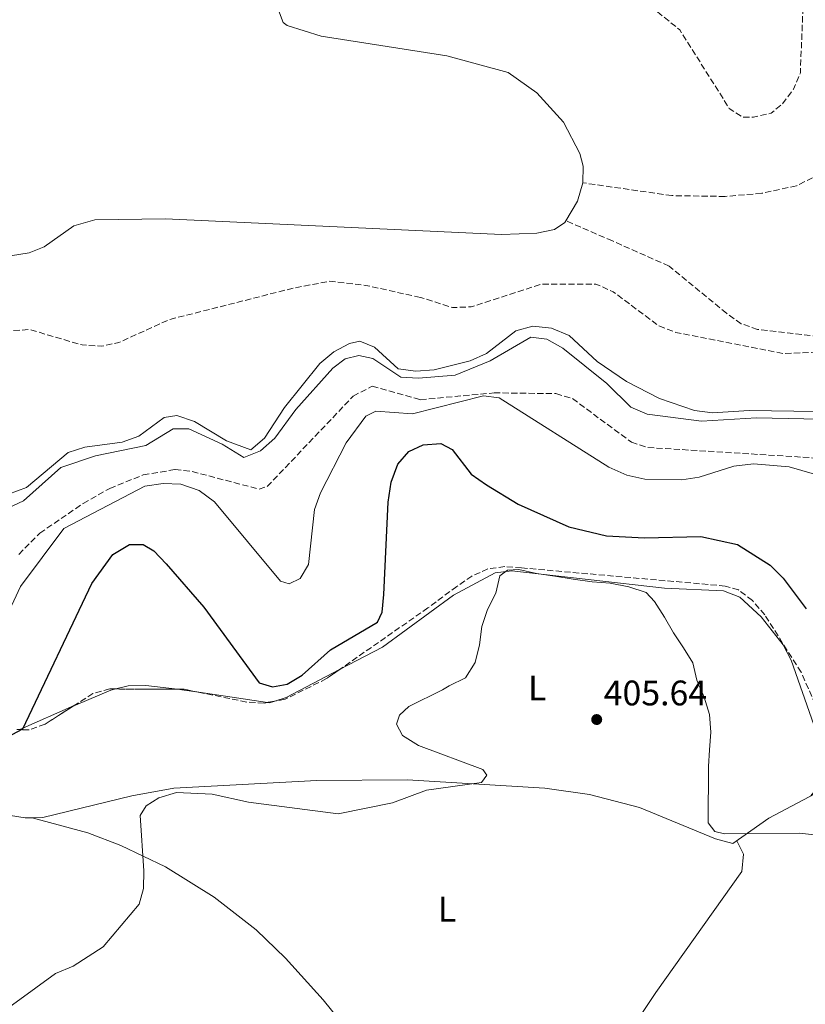
# Model space of a CAD drawing. Units: metres. Extents: x 615071 to 618544, y 4680798 to 4683169.
# Drawn here: x 617945 to 618166, y 4682595 to 4682873 of the extents above; entities that cross this region are included whole.
import ezdxf
from ezdxf.enums import TextEntityAlignment as Align

# ---------------------------------------------------------------- set-up
doc = ezdxf.new("R2010")
doc.units = ezdxf.units.M
doc.header["$MEASUREMENT"] = 0
doc.linetypes.add('DGN Style 3', pattern=[2.435890702152634, 1.739921930109024, -0.6959687720436097])
for name, color, linetype, lineweight in [('Cota de punto acotado terreno', 7, 'Continuous', 0), ('Curva de nivel de depresión intermedia', 30, 'DGN Style 3', 0), ('Curva de nivel directora', 30, 'Continuous', 30), ('Curva de nivel intermedia', 30, 'Continuous', 0), ('Embalse', 142, 'Continuous', 13), ('Etiqueta de uso rústico', 92, 'Continuous', 0), ('Línea de cambio de uso (parcela vista)', 92, 'Continuous', 0), ('Línea de máximo embalsamiento', 142, 'Continuous', 0), ('Máximo embalsamiento', 142, 'Continuous', 0), ('Punto acotado terreno (símbolo)', 7, 'Continuous', 0), ('Vaguada', 142, 'DGN Style 3', 13), ('Zona arbolada', 92, 'DGN Style 3', 0)]:
    doc.layers.add(name, color=color, linetype=linetype, lineweight=lineweight)
doc.styles.add('Style-Arial', font='arial.ttf')

# ---------------------------------------------------------------- blocks, each defined once
blk = doc.blocks.new('5PATER')
at = {"layer": 'Máximo embalsamiento', "linetype": 'Continuous', "lineweight": 0}
h = blk.add_hatch(color=51, dxfattribs=at)
edge = h.paths.add_edge_path()
edge.add_ellipse((0, 0), major_axis=(-0.1095731443231308, -0.1110710700762829), ratio=0.9994222409660317, start_angle=0, end_angle=360)

msp = doc.modelspace()

# ---------------------------------------------------------------- linework, layer by layer
at = {"layer": 'Curva de nivel de depresión intermedia', "color": 30, "linetype": 'DGN Style 3', "lineweight": 0, "elevation": 385, "flags": 128}
for points in [[(617588.4200000013, 4683077.369999998), (617603.510000001, 4683073.84), (617608.9100000013, 4683073.430000001), (617624.0200000011, 4683076.460000001), (617629.2000000001, 4683075.789999999), (617634.2000000001, 4683074.109999999), (617647.5300000008, 4683066.07), (617652.3299999996, 4683064.659999999), (617663.1300000001, 4683063.56), (617667.0800000018, 4683061.249999999), (617670.5300000008, 4683057.63), (617676.3100000009, 4683043.959999999), (617681.4100000015, 4683035.019999999), (617689.3300000008, 4683029.38), (617717.2200000014, 4683005.369999999), (617722.3199999998, 4683003.84), (617732.290000001, 4683004.75), (617737.49, 4683006.02), (617746.6699999999, 4683010.84), (617750.5599999991, 4683014.58), (617758.8700000017, 4683020.34), (617763.7500000012, 4683022.24), (617768.2500000006, 4683022.06), (617772.0999999996, 4683020.119999999), (617775.0900000003, 4683016.679999999), (617776.7500000009, 4683012.060000001), (617776.8600000006, 4682996.969999999), (617781.3700000012, 4682989.100000001), (617784.9600000009, 4682987.09), (617789.8200000002, 4682985.930000001), (617794.97, 4682985.769999999), (617810.4800000021, 4682987.15), (617820.5100000014, 4682985.970000001), (617825.5400000005, 4682984.479999999), (617834.6500000011, 4682979.039999999), (617854.0999999995, 4682972.499999999), (617880.7100000015, 4682956.42), (617888.3899999994, 4682949.599999999), (617892.5900000016, 4682946.890000001), (617907.2000000007, 4682941.269999999), (617937.9099999998, 4682933.42), (617963.6900000004, 4682930.970000001), (617973.5200000008, 4682928.820000002), (617993.2800000019, 4682921.890000001), (618019.2000000011, 4682915.07), (618034.2400000016, 4682910.170000001), (618044.3800000004, 4682909.869999998), (618054.5400000016, 4682911.569999999), (618059.5300000005, 4682911.259999999), (618074.41, 4682906.720000001), (618079.01, 4682903.960000001), (618087.1600000019, 4682897.24), (618101.2700000004, 4682890.850000001), (618114.8500000013, 4682883.46), (618130.8100000004, 4682870.5), (618144.74, 4682848.369999997), (618148.4200000013, 4682845.929999999), (618151.5900000009, 4682845.9), (618156.6, 4682847.029999998), (618159.7699999994, 4682849.67), (618162.9000000008, 4682853.789999999), (618164.8000000007, 4682858.42), (618165.6500000001, 4682879.400000001), (618167.1800000012, 4682889.32), (618173.4800000022, 4682903.599999999), (618176.4200000016, 4682913.640000001), (618178.7500000006, 4682918.250000001), (618182.1900000006, 4682921.179999999), (618186.6900000023, 4682923.349999999), (618191.9000000001, 4682924.369999998), (618202.6500000014, 4682923.949999998), (618212.4200000013, 4682926.609999998), (618216.9299999997, 4682929.470000002), (618223.7100000012, 4682936.87), (618226.4500000017, 4682937.48), (618227.7700000004, 4682935.939999999), (618225.5100000005, 4682918.49), (618235.360000001, 4682910.689999999), (618238.5199999993, 4682906.63), (618240.6500000017, 4682871.52), (618243.9199999995, 4682856.819999999), (618244.350000001, 4682851.279999998), (618241.6700000009, 4682831.179999999), (618240.5399999999, 4682815.890000001), (618238.7800000008, 4682811.21), (618235.6700000018, 4682807.289999999), (618231.74, 4682805.199999999), (618206.4300000012, 4682800.220000001), (618202.0900000003, 4682797.740000002), (618192.9500000007, 4682785.109999999), (618189.380000001, 4682781.41), (618185.6500000006, 4682780.179999999), (618159.9400000015, 4682779.15), (618129.6500000004, 4682785.140000002), (618124.8800000005, 4682786.960000001), (618112.0100000004, 4682796.599999999), (618107.1300000009, 4682798.789999999), (618091.7400000016, 4682798.720000001), (618071.9500000014, 4682792.329999999), (618066.7000000009, 4682792.15), (618057.6100000005, 4682795.019999999)], [(618057.6100000005, 4682795.019999999), (618042.2300000002, 4682798.390000002), (618031.9999999999, 4682799.550000002), (618021.860000001, 4682797.649999999), (617986.7300000007, 4682788.730000001), (617972.5199999993, 4682782.289999999), (617967.630000001, 4682781.220000001), (617962.1600000015, 4682781.58), (617947.4000000004, 4682785.939999999), (617942.6900000009, 4682785.619999999), (617938.0199999993, 4682783.829999999), (617934.1400000014, 4682780.389999999), (617929.7400000002, 4682778.02), (617924.8899999999, 4682776.649999999), (617919.5600000012, 4682776.31), (617914.4200000003, 4682776.869999999), (617894.790000001, 4682784.600000001), (617874.9699999993, 4682790.4), (617869.9800000006, 4682790.800000001), (617865.0700000019, 4682789.84), (617859.8799999997, 4682789.819999999), (617849.3800000009, 4682791.06), (617844.8900000005, 4682793.25), (617837.2599999995, 4682800.139999999), (617832.9600000014, 4682801.119999998), (617827.7500000012, 4682801.220000001), (617822.6799999995, 4682799.789999999), (617812.4800000003, 4682800.139999999), (617787.3700000005, 4682805.479999999), (617782.110000001, 4682805.74), (617777.16, 4682805.119999999), (617771.1100000016, 4682799.869999999), (617767.75, 4682799.359999999), (617757.5900000011, 4682800.939999999), (617747.420000001, 4682801.08), (617742.5400000016, 4682802.180000001), (617738.0500000011, 4682804.48), (617734.4099999999, 4682808.349999999), (617730.2500000002, 4682811.119999998), (617725.7100000007, 4682811.970000001), (617720.99, 4682814.25), (617717.4600000007, 4682817.869999998), (617710.3100000003, 4682831.38), (617707.2300000002, 4682835.41), (617693.4600000015, 4682843.359999998), (617673.8000000007, 4682850.33), (617663.7699999993, 4682852.710000001), (617648.1699999999, 4682852.57), (617638.4800000006, 4682849.269999999), (617635.5000000009, 4682850.209999999), (617631.3200000012, 4682852.95), (617619.0600000012, 4682862.57), (617614.7400000006, 4682865.069999999), (617605.5899999999, 4682865.59), (617574.4500000015, 4682861.83), (617559.5000000005, 4682857.470000001), (617554.5200000004, 4682856.92), (617544.1800000004, 4682859.199999999), (617534.0500000005, 4682858.02), (617529.8100000004, 4682855.42), (617523.0600000002, 4682847.560000001), (617518.99, 4682845.619999998), (617515.5299999999, 4682846.019999999), (617506.5600000002, 4682850.67), (617501.6400000005, 4682851.57), (617480.9699999995, 4682852.55), (617470.7300000001, 4682850.810000001), (617465.8200000017, 4682849.470000001), (617461.5700000003, 4682846.73), (617460.7400000012, 4682843.890000001), (617463.4500000002, 4682836.220000001), (617462.4800000001, 4682833.699999998), (617459.9100000019, 4682831.960000002), (617446.7000000019, 4682831.729999999), (617441.6600000015, 4682830.12), (617437.4000000014, 4682826.82), (617434.4300000007, 4682822.720000002), (617430.7300000016, 4682819.140000001), (617426.3000000014, 4682817.34), (617405.6600000019, 4682815.77), (617395.5300000019, 4682813.710000001), (617390.5300000019, 4682813.650000001), (617369.5999999995, 4682814.889999999), (617354.140000001, 4682817.029999998), (617343.9599999996, 4682819.429999999), (617328.6399999997, 4682818.609999998), (617313.8700000019, 4682814.9), (617300.2700000008, 4682807.31), (617290.76, 4682803.98), (617269.2400000021, 4682803.579999999), (617254.3600000001, 4682799.720000002), (617250.4599999997, 4682796.699999999), (617248.8900000006, 4682789.449999998), (617239.0500000014, 4682778.390000001), (617238.6500000014, 4682774.929999999), (617239.2800000017, 4682769.970000001), (617238.1100000005, 4682764.98), (617237.8399999999, 4682754.409999999), (617236.9200000013, 4682749.329999999), (617234.6900000006, 4682744.67), (617231.5900000003, 4682742.539999999)]]:
    msp.add_lwpolyline(points, dxfattribs=at)
at = {"layer": 'Curva de nivel directora', "color": 30, "linetype": 'Continuous', "lineweight": 30, "elevation": 400, "flags": 128}
msp.add_lwpolyline([(617942.4099999992, 4682671.600000001), (617945.4099999989, 4682673.240000002), (617964.9199999997, 4682714.230000001), (617970.7999999983, 4682722.390000001), (617975.5799999994, 4682725.280000002), (617979.3900000004, 4682725.260000001), (617982.41, 4682723.420000001), (617985.9100000003, 4682719.810000001), (617996.4699999993, 4682707.529999999), (618012.1400000001, 4682686.180000001), (618015.8700000007, 4682685.029999999), (618019.9999999991, 4682685.78), (618024.2999999997, 4682688.34), (618032.239999999, 4682695.480000001), (618045.4899999991, 4682703.289999999), (618046.8199999991, 4682706.120000001), (618047.3099999985, 4682711.100000001), (618048.4899999987, 4682737.200000001), (618049.3600000005, 4682742.84), (618051.2000000001, 4682747.960000001), (618054.3600000005, 4682751.480000001), (618058.4100000006, 4682753.37), (618063.3999999996, 4682753.779999999), (618066.6099999994, 4682752.04), (618071.9099999989, 4682745.090000001), (618076.2899999998, 4682742.120000001), (618085.2199999995, 4682736.670000001), (618099.5299999992, 4682730.220000001), (618110.1300000005, 4682727.699999999), (618120.8300000003, 4682727.109999999), (618136.7200000002, 4682727.480000001), (618147.0600000002, 4682725.27), (618156.249999999, 4682719.460000004), (618159.9999999997, 4682715.710000002), (618166.399999999, 4682707.08)], dxfattribs=at)
at = {"layer": 'Curva de nivel intermedia', "color": 30, "linetype": 'Continuous', "lineweight": 0, "flags": 128}
for points, elevation in [([(618183.6299999999, 4682760.38), (618152.4, 4682761.039999999), (618136.87, 4682760.069999999), (618121.6100000005, 4682762.05), (618117.0000000015, 4682763.989999999), (618110.22, 4682770.670000001), (618097.7600000009, 4682780.640000001), (618093.2599999993, 4682783.220000001), (618088.730000001, 4682783.76), (618077.2599999999, 4682777.09), (618067.3899999994, 4682773.050000001), (618057.0800000008, 4682772.180000001), (618052.0899999996, 4682772.529999998), (618044.1600000013, 4682777.800000001), (618040.2600000009, 4682778.619999999), (618036.4299999999, 4682777.650000001), (618032.9000000005, 4682775.029999999), (618022.4700000011, 4682763.38), (618016.53, 4682755.270000001), (618012.5, 4682751.649999999), (618007.8300000008, 4682749.84), (618001.7100000008, 4682753.599999999), (617992.2900000017, 4682757.880000001), (617987.9000000019, 4682757.949999998), (617980.1900000004, 4682753.24), (617965.9800000014, 4682750.319999999), (617956.1900000013, 4682746.96)], 390), ([(618171.7000000008, 4682744.249999999), (618161.6400000004, 4682747.159999998), (618151.5599999996, 4682747.99), (618146.07, 4682747.4), (618136.270000001, 4682744.230000001), (618131.3200000002, 4682743.48), (618120.940000002, 4682743.689999999), (618115.8300000002, 4682744.789999999), (618110.7899999998, 4682747.039999999), (618079.8600000017, 4682766.699999998), (618075.4000000004, 4682767.249999999), (618055.390000001, 4682762.15), (618045.0700000012, 4682762.92), (618042.2500000002, 4682761.439999999), (618036.6800000002, 4682753.909999999), (618029.4100000014, 4682739.829999999), (618027.7599999995, 4682735.109999998), (618026.0899999999, 4682719.61), (618023.6800000004, 4682715.689999999), (618020.6000000003, 4682714.13), (618018.1600000019, 4682714.859999998), (617999.4800000001, 4682737.34), (617995.1799999997, 4682740.5), (617990.0499999998, 4682742.319999999), (617985.0499999998, 4682742.500000001), (617979.890000001, 4682741.699999998), (617957.0600000008, 4682729.730000001), (617944.7500000016, 4682713.430000001), (617940.3600000017, 4682703.869999997)], 395.0000000000001), ([(617956.1900000013, 4682746.96), (617945.6500000004, 4682737.55), (617940.99, 4682735.42)], 390), ([(617988.8200000006, 4682655.269999999), (617998.8299999996, 4682654.800000001), (618009.0700000012, 4682652.55), (618034.4299999994, 4682649.24), (618049.7300000014, 4682652.32), (618059.3400000005, 4682655.909999999), (618074.8799999994, 4682658.02), (618076.3500000002, 4682660.140000001), (618075.2400000015, 4682661.689999999), (618057.1200000009, 4682668.529999999), (618052.5800000012, 4682671.300000001), (618050.8700000015, 4682674.550000001), (618051.7200000007, 4682677.079999999), (618054.3300000015, 4682679.48), (618063.86, 4682684.220000001), (618065.730000001, 4682685.380000001), (618070.3399999999, 4682687.58), (618073.0600000002, 4682691.949999999), (618074.2699999993, 4682696.930000001), (618074.9700000011, 4682702.06), (618076.5500000013, 4682706.939999999), (618078.9100000019, 4682711.489999999), (618080.0200000004, 4682716.389999999), (618082.2199999997, 4682718.019999999), (618085.4100000015, 4682718.189999999), (618090.4000000006, 4682717.109999998), (618095.5599999994, 4682716.359999998), (618100.7200000006, 4682715.49), (618106.0900000016, 4682714.730000001), (618111.1900000023, 4682714.359999999), (618116.4300000014, 4682713.32), (618121.2599999994, 4682711.7), (618123.6700000013, 4682709.13), (618126.4299999995, 4682704.71), (618129.02, 4682700.329999999), (618131.8300000018, 4682696.119999998), (618134.5099999997, 4682691.82), (618135.6100000015, 4682686.920000001), (618137.6400000011, 4682682.109999998), (618139.2100000002, 4682677.269999999), (618139.5099999999, 4682672.269999999), (618139.1900000002, 4682667.26), (618138.9000000019, 4682662.56), (618138.7699999999, 4682646.689999999), (618140.6400000007, 4682644.230000001), (618143.4200000013, 4682643.529999999), (618164.5800000017, 4682643.779999999), (618179.7899999999, 4682642.109999999)], 405.0000000000001), ([(617924.7800000004, 4682582.380000001), (617954.6300000012, 4682604.149999999), (617959.6100000012, 4682606.250000001), (617968.1500000019, 4682611.720000001), (617978.3100000008, 4682623.73), (617979.54, 4682628.119999999), (617979.6100000015, 4682633.12), (617978.5900000001, 4682648.730000001), (617980.2900000011, 4682651.470000001), (617983.8600000007, 4682653.71), (617988.8200000006, 4682655.269999999)], 405.0000000000001)]:
    msp.add_lwpolyline(points, dxfattribs=dict(at, elevation=elevation))
at = {"layer": 'Embalse', "color": 142, "linetype": 'Continuous', "lineweight": 13, "flags": 128}
for points, elevation in [([(618015.3600000005, 4682882.189999999), (618018.9100000003, 4682872.640000001), (618020.0599999996, 4682871.77), (618029.6399999997, 4682868.779999999), (618065.0899999999, 4682863.189999999), (618082.3799999999, 4682858.480000001), (618090.4800000006, 4682852.77), (618097.9900000002, 4682844.52), (618102.5599999996, 4682835.65), (618103.4900000002, 4682832.039999999), (618103.4699999997, 4682827.359999999), (618103.4699999997, 4682827.359999999), (618101.9100000003, 4682822.220000001), (618098.6699999999, 4682816.640000001), (618098.3700000001, 4682816.119999999), (618095.4299999997, 4682814.140000001), (618090.4500000002, 4682813.119999999), (618080.4699999997, 4682812.800000001), (617985.7300000006, 4682817.210000001), (617965.7300000006, 4682816.869999999), (617959.8700000001, 4682815.24), (617951.4400000004, 4682809.310000001), (617947.2100000001, 4682807.550000001), (617899.0700000003, 4682799.859999999)], 382.3699999999977), ([(618015.3600000005, 4682882.189999999), (618018.9100000003, 4682872.640000001), (618020.0599999996, 4682871.77), (618029.6399999997, 4682868.779999999), (618065.0899999999, 4682863.189999999), (618082.3799999999, 4682858.480000001), (618090.4800000006, 4682852.77), (618097.9900000002, 4682844.52), (618102.5599999996, 4682835.65), (618103.4900000002, 4682832.039999999), (618103.4699999997, 4682827.359999999)], 382.3699999999955), ([(618103.4699999997, 4682827.359999999), (618101.9100000003, 4682822.220000001), (618098.6699999999, 4682816.640000001)], 382.3699999999953), ([(618098.6699999999, 4682816.640000001), (618098.3700000001, 4682816.119999999), (618095.4299999997, 4682814.140000001), (618090.4500000002, 4682813.119999999), (618080.4699999997, 4682812.800000001), (617985.7300000006, 4682817.210000001), (617965.7300000006, 4682816.869999999), (617959.8700000001, 4682815.24), (617951.4400000004, 4682809.310000001), (617947.2100000001, 4682807.550000001), (617899.0700000003, 4682799.859999999)], 382.3699999999948)]:
    msp.add_lwpolyline(points, dxfattribs=dict(at, elevation=elevation))
at = {"layer": 'Línea de cambio de uso (parcela vista)', "color": 92, "linetype": 'Continuous', "lineweight": 0, "extrusion": (0.01898326882536678, -0.06893561775777203, 0.9974404824895861), "elevation": -310671.530106367, "flags": 128}
msp.add_lwpolyline([(1839062.018711206, 4339444.705820807), (1839065.404472818, 4339444.802322096), (1839082.056798139, 4339448.453986814)], dxfattribs=at)
at = {"layer": 'Línea de cambio de uso (parcela vista)', "color": 92, "linetype": 'Continuous', "lineweight": 0, "extrusion": (-0.1045589320729063, -0.9516024511507536, 0.2889986240238024), "elevation": -4520553.43540927, "flags": 128}
msp.add_lwpolyline([(102852.1815027529, 1365086.765144125), (102853.4057974008, 1365086.718556195), (102858.2345783896, 1365086.104138701)], dxfattribs=at)
at = {"layer": 'Línea de cambio de uso (parcela vista)', "color": 92, "linetype": 'Continuous', "lineweight": 0, "extrusion": (0.119536265384282, -0.01759988500028957, 0.9926738262420114), "elevation": -8141.334597041481, "flags": 128}
msp.add_lwpolyline([(4722758.2121759, 70227.0497726854), (4722758.2121759, 70207.24509247788)], dxfattribs=at)
at = {"layer": 'Línea de cambio de uso (parcela vista)', "color": 92, "linetype": 'Continuous', "lineweight": 0, "extrusion": (-0.1713802035953117, -0.07553685982881982, 0.9823049468585766), "elevation": -459224.8475056313, "flags": 128}
msp.add_lwpolyline([(-4035697.657301458, 2410713.38160126), (-4035697.657301458, 2410730.456859928)], dxfattribs=at)
at = {"layer": 'Línea de cambio de uso (parcela vista)', "color": 92, "linetype": 'Continuous', "lineweight": 0, "extrusion": (0.07921381297339428, -0.2654743121335522, 0.9608582421103715), "elevation": -1193790.748075577, "flags": 128}
msp.add_lwpolyline([(1931125.481929863, 4141866.546874454), (1931125.994606555, 4141866.298174354), (1931127.49147361, 4141866.309364053)], dxfattribs=at)
at = {"layer": 'Línea de cambio de uso (parcela vista)', "color": 92, "linetype": 'Continuous', "lineweight": 0}
for points in [[(618034.8277000004, 4682689.9627, 401.3010999999969), (618046.9000000004, 4682696.310000001, 401.5099999999948), (618066.9199999999, 4682710.970000001, 403.8500000000058), (618078.7000000002, 4682717.27, 404.570000000007), (618083.4500000002, 4682717.83, 404.6999999999971), (618126.4500000002, 4682712.880000001, 404.3800000000047), (618143.1500000004, 4682712.220000001, 404.2200000000012), (618147.7000000002, 4682710.34, 403.9100000000035), (618153.7599999999, 4682704.800000001, 403.6999999999971), (618160, 4682696.970000001, 403.9199999999983), (618162.2199999997, 4682692.58, 403.8000000000029), (618172.4199999999, 4682663.380000001, 401.1900000000023), (618172.54, 4682660.119999999, 401.3500000000058), (618167.7199999997, 4682654.26, 403.9799999999959)], [(617959.9188000001, 4682679.762, 403.3105999999971), (617960.2999999998, 4682679.930000001, 403.3899999999995), (617970.2699999996, 4682684.119999999, 404.2200000000012), (617971.6611000003, 4682684.463500001, 404.2654000000039)], [(617971.6611000003, 4682684.463500001, 404.2654000000039), (617975.1699999999, 4682685.33, 404.3800000000047), (617980.2000000002, 4682685.470000001, 404.4499999999971), (617989.0645000003, 4682684.397100001, 404.1245999999956)], [(617774.9913999997, 4682640.183499999, 400.8396999999969), (617780.5899999999, 4682654.32, 399.7700000000041), (617784.8300000001, 4682661.76, 400.8399999999965), (617792.6600000003, 4682670.439999999, 401.6399999999995), (617796.6399999997, 4682673.42, 402.3000000000029), (617803.8099999996, 4682676.42, 402.8699999999953), (617820.1399999997, 4682678.529999999, 403.7899999999936), (617839.4400000004, 4682678.4, 404.3399999999965), (617856.79, 4682676.100000001, 404.3699999999953), (617864.7000000002, 4682673.82, 404.3500000000058), (617888.0800000001, 4682664.970000001, 404.179999999993), (617921.54, 4682652.850000001, 402.7599999999948), (617931.2199999997, 4682650.42, 402.3500000000058), (617946.1100000005, 4682648.100000001, 401.929999999993), (617948.0499999998, 4682648.1306, 402.0043000000005)], [(617948.0499999998, 4682648.1306, 402.0043000000005), (617951.0700000003, 4682648.180000001, 402.1199999999953), (617976.1799999997, 4682654.34, 403.6100000000006), (617988.0899999999, 4682656.449999999, 404.0299999999988), (618028.3700000001, 4682658.600000001, 403.7100000000065), (618053.8600000005, 4682658.859999999, 404.7700000000041), (618092.7300000006, 4682656.42, 404.9799999999959), (618105.3099999996, 4682654.689999999, 405.1199999999953), (618119.4500000002, 4682650.99, 405.3099999999977), (618140.8200000003, 4682642.16, 404.9900000000052), (618145.7400000002, 4682640.82, 404.8500000000058), (618155.9400000004, 4682648.02, 404.6000000000058), (618175.25, 4682658.24, 403.5800000000018), (618177.1900000004, 4682658.939999999, 403.5500000000029), (618181.9890999999, 4682659.0942, 403.5595999999932)], [(618113.2731999997, 4682532.521400001, 405.9400000000023), (618099.6500000004, 4682535.310000001, 405.9400000000023), (618090.2199999997, 4682538.439999999, 405.8999999999942), (618081.4400000004, 4682543.369999999, 405.8300000000018), (618072.2800000003, 4682550.119999999, 405.7799999999988), (618054.0199999996, 4682567.210000001, 406.2299999999959), (618030.1699999999, 4682596.699999999, 406.179999999993), (618019.5700000003, 4682608.449999999, 405.8999999999942), (618011.25, 4682616.460000001, 405.6199999999953), (617999.4299999997, 4682625.680000001, 405.2100000000065), (617985.6900000004, 4682634.24, 404.5), (617973.0599999996, 4682640.289999999, 403.7700000000041), (617963.75, 4682643.890000001, 403.2400000000052), (617948.0499999998, 4682648.1306, 402)], [(618146.8899999997, 4682641.619999999, 404.820000000007), (618148.7300000006, 4682637.800000001, 405.3000000000029), (618148.2800000003, 4682632.949999999, 405.5500000000029), (618124.0599999996, 4682598.77, 406.8899999999995), (618107.4000000004, 4682573.869999999, 406.179999999993), (618103.8700000001, 4682566.57, 405.8800000000047), (618103, 4682561.58, 405.6100000000006), (618103.0700000003, 4682556.730000001, 405.4600000000065), (618105.3499999996, 4682547.060000001, 405.8800000000047), (618110.8200000003, 4682535.630000001, 405.9400000000023), (618113.2731999997, 4682532.521400001, 405.9400000000023)]]:
    msp.add_polyline3d(points, dxfattribs=at)
at = {"layer": 'Línea de máximo embalsamiento', "color": 142, "linetype": 'Continuous', "lineweight": 0, "elevation": 389.6799999999936, "flags": 128}
for points in [[(618182, 4682762.600000001), (618150.3200000003, 4682763.039999999), (618139.9800000006, 4682762.42), (618134.9199999999, 4682763.08), (618125.0599999996, 4682766.449999999), (618115.7699999996, 4682771.25), (618107.4600000001, 4682776.960000001), (618099.6200000001, 4682784.279999999), (618094.5800000001, 4682786.359999999), (618089.3399999999, 4682786.869999999), (618084.5199999996, 4682785.539999999), (618076.25, 4682779.16), (618071.6699999999, 4682777.140000001), (618061.4900000002, 4682774.529999999), (618056.3200000003, 4682774.220000001), (618051.3700000001, 4682774.880000001), (618044.6699999999, 4682780.92), (618040.4900000002, 4682782.67), (618037.6500000004, 4682781.970000001), (618033.2000000002, 4682779.689999999), (618029.2800000003, 4682776.310000001)], [(618029.2800000003, 4682776.310000001), (618019.2999999998, 4682763.930000001), (618013.5899999999, 4682755.26), (618009.7699999996, 4682751.99), (618002.8700000001, 4682754.560000001), (617993.8799999999, 4682759.930000001), (617988.9400000004, 4682761.710000001), (617985.3399999999, 4682761.08), (617978.1799999997, 4682755.850000001), (617973.4699999997, 4682754.16), (617962.9699999997, 4682752.77), (617958.2100000001, 4682751.230000001), (617946.5, 4682741.310000001), (617941.4299999997, 4682739.460000001)]]:
    msp.add_lwpolyline(points, dxfattribs=at)
at = {"layer": 'Máximo embalsamiento', "color": 142, "linetype": 'Continuous', "lineweight": 0, "elevation": 389.6799999999959, "flags": 128}
msp.add_lwpolyline([(618182, 4682762.600000001), (618150.3200000003, 4682763.039999999), (618139.9800000006, 4682762.42), (618134.9199999999, 4682763.08), (618125.0599999996, 4682766.449999999), (618115.7699999996, 4682771.25), (618107.4600000001, 4682776.960000001), (618099.6200000001, 4682784.279999999), (618094.5800000001, 4682786.359999999), (618089.3399999999, 4682786.869999999), (618084.5199999996, 4682785.539999999), (618076.25, 4682779.16), (618071.6699999999, 4682777.140000001), (618061.4900000002, 4682774.529999999), (618056.3200000003, 4682774.220000001), (618051.3700000001, 4682774.880000001), (618044.6699999999, 4682780.92), (618040.4900000002, 4682782.67), (618037.6500000004, 4682781.970000001), (618033.2000000002, 4682779.689999999), (618029.2800000003, 4682776.310000001), (618019.2999999998, 4682763.930000001), (618013.5899999999, 4682755.26), (618009.7699999996, 4682751.99), (618002.8700000001, 4682754.560000001), (617993.8799999999, 4682759.930000001), (617988.9400000004, 4682761.710000001), (617985.3399999999, 4682761.08), (617978.1799999997, 4682755.850000001), (617973.4699999997, 4682754.16), (617962.9699999997, 4682752.77), (617958.2100000001, 4682751.230000001), (617946.5, 4682741.310000001), (617941.4299999997, 4682739.460000001)], dxfattribs=at)
at = {"layer": 'Vaguada', "color": 142, "linetype": 'DGN Style 3', "lineweight": 13}
for points in [[(618168.2599999999, 4682828.76, 382.4400000000023), (618163.7100000001, 4682826.52, 382.429999999993), (618153.9000000004, 4682824.41, 382.4700000000012), (618143.5700000003, 4682823.51, 382.7200000000012), (618128.5800000001, 4682823.74, 382.8600000000006), (618103.4699999997, 4682827.359999999, 381.6100000000006)], [(618211.1799999997, 4682779.300000001, 385.3000000000029), (618152.7599999999, 4682785.949999999, 383.5200000000041), (618148.1399999997, 4682787.58, 383.3699999999953), (618143.9900000002, 4682790.529999999, 383.2200000000012), (618127.75, 4682803.850000001, 382.6300000000047), (618111.7800000003, 4682810.949999999, 382.7700000000041), (618098.6699999999, 4682816.640000001, 381.6100000000006)]]:
    msp.add_polyline3d(points, dxfattribs=at)
at = {"layer": 'Zona arbolada', "color": 92, "linetype": 'DGN Style 3', "lineweight": 0, "extrusion": (-0.01525364273536956, 5.819793197079847e-05, 0.9998836547300403), "elevation": -8750.777281977365, "flags": 128}
msp.add_lwpolyline([(617923.3177165167, 4682684.914307267), (617905.9122914483, 4682684.980707268)], dxfattribs=at)
at = {"layer": 'Zona arbolada', "color": 92, "linetype": 'DGN Style 3', "lineweight": 0, "extrusion": (-0.01539632099655848, -0.4387338388442725, 0.8984851539968475), "elevation": -2063604.472280377, "flags": 128}
msp.add_lwpolyline([(453388.3282132546, 4224383.843351188), (453384.1706578011, 4224384.620793021), (453382.3060564118, 4224384.555873325)], dxfattribs=at)
at = {"layer": 'Zona arbolada', "color": 92, "linetype": 'DGN Style 3', "lineweight": 0, "extrusion": (-0.0231848078313323, -0.2038387911578965, 0.9787298973185155), "elevation": -968445.8140608032, "flags": 128}
msp.add_lwpolyline([(84800.93026083603, 4622151.650860419), (84793.36645983486, 4622145.381395823), (84789.06617228338, 4622143.236348745), (84786.44470531773, 4622143.010970825)], dxfattribs=at)
at = {"layer": 'Zona arbolada', "color": 92, "linetype": 'DGN Style 3', "lineweight": 0, "extrusion": (-0.02612825941707466, -0.004670775804034814, 0.999647686894349), "elevation": -37617.74913562467, "flags": 128}
msp.add_lwpolyline([(-4500852.466616917, 1431907.204573047), (-4500852.466616917, 1431905.181399474)], dxfattribs=at)
at = {"layer": 'Zona arbolada', "color": 92, "linetype": 'DGN Style 3', "lineweight": 0}
for points in [[(617944.2999999998, 4682722.470000001, 392.820000000007), (617950.2300000006, 4682728.439999999, 392.820000000007), (617962.5, 4682736.859999999, 392.820000000007), (617969.9699999997, 4682741.08, 392.8099999999977), (617979.4199999999, 4682744.930000001, 392.7400000000052), (617988.3899999997, 4682746.4, 392.6600000000035), (617993.2400000002, 4682745.84, 392.6300000000047), (618012.0899999999, 4682740.91, 392.1499999999942), (618014.4199999999, 4682741.630000001, 392.0299999999988), (618038.6500000004, 4682767.130000001, 392.1900000000023), (618044, 4682769.91, 392.6600000000035), (618057.5800000001, 4682766.130000001, 392.9799999999959), (618078.3799999999, 4682768.050000001, 392.9799999999959), (618095.8499999996, 4682767.859999999, 392.9799999999959), (618100.5499999998, 4682766.449999999, 392.9799999999959), (618117.1399999997, 4682754.109999999, 392.9799999999959), (618121.7800000003, 4682752.640000001, 392.9799999999959), (618177.9900000002, 4682749.119999999, 392.9799999999959)], [(617944.2999999998, 4682722.470000001, 392.820000000007), (617950.2300000006, 4682728.439999999, 392.820000000007), (617962.5, 4682736.859999999, 392.820000000007), (617969.9699999997, 4682741.08, 392.8099999999977), (617979.4199999999, 4682744.930000001, 392.7400000000052), (617988.3899999997, 4682746.4, 392.6600000000035), (617993.2400000002, 4682745.84, 392.6300000000047), (618012.0899999999, 4682740.91, 392.1499999999942), (618014.4199999999, 4682741.630000001, 392.0299999999988), (618038.6500000004, 4682767.130000001, 392.1900000000023), (618044, 4682769.91, 392.6600000000035), (618057.5800000001, 4682766.130000001, 392.9799999999959), (618078.3799999999, 4682768.050000001, 392.9799999999959), (618095.8499999996, 4682767.859999999, 392.9799999999959), (618100.5499999998, 4682766.449999999, 392.9799999999959), (618117.1399999997, 4682754.109999999, 392.9799999999959), (618121.7800000003, 4682752.640000001, 392.9799999999959), (618177.9900000002, 4682749.119999999, 392.9799999999959)], [(618169.0199999996, 4682680.07, 402.2400000000052), (618165.0499999998, 4682689.199999999, 402.7400000000052), (618154.75, 4682705.359999999, 403.1999999999971), (618151.2999999998, 4682709.439999999, 403.1100000000006), (618147.3200000003, 4682712.430000001, 403.0299999999988), (618143.6299999999, 4682713.529999999, 403.0399999999936), (618086.1399999997, 4682718.65, 404.3800000000047), (618081.4299999997, 4682719, 404.4799999999959), (618076.6399999997, 4682718.4, 404.3600000000006), (618072.1600000003, 4682716.34, 403.9499999999971), (618067.8799999999, 4682713.41, 403.429999999993), (618059.75, 4682707.369999999, 402.7200000000012), (618031.1299999999, 4682687.380000001, 402.2899999999936), (618019.4199999999, 4682681.560000001, 401.9199999999983), (618013.4900000002, 4682680.5, 401.7599999999948), (618008.5999999996, 4682680.779999999, 401.8999999999942), (617990.9299999997, 4682684.390000001, 403.3600000000006), (617969.9600000001, 4682684.470000001, 403.0399999999936), (617965.2400000002, 4682683.16, 402.6300000000047), (617951.7100000001, 4682674.52, 400.5099999999948), (617947.2000000002, 4682672.92, 400.070000000007), (617943.79, 4682673.02, 400.0099999999948)], [(618181.9890999999, 4682659.0942, 401.837400000004), (618180.2000000002, 4682659.59, 401.7100000000065), (618176.2800000003, 4682661.810000001, 401.6000000000058), (618172.6900000004, 4682665.449999999, 401.6000000000058), (618171.5300000003, 4682667.99, 401.6000000000058), (618171.4000000004, 4682670.99, 401.6000000000058), (618169.0199999996, 4682680.07, 402.2400000000052), (618165.0499999998, 4682689.199999999, 402.7400000000052), (618154.75, 4682705.359999999, 403.1999999999971), (618151.2999999998, 4682709.439999999, 403.1100000000006), (618147.3200000003, 4682712.430000001, 403.0299999999988), (618143.6299999999, 4682713.529999999, 403.0399999999936), (618086.1399999997, 4682718.65, 404.3800000000047), (618081.4299999997, 4682719, 404.4799999999959), (618076.6399999997, 4682718.4, 404.3600000000006), (618072.1600000003, 4682716.34, 403.9499999999971), (618067.8799999999, 4682713.41, 403.429999999993), (618059.75, 4682707.369999999, 402.7200000000012), (618034.8277000004, 4682689.9627, 402.3456000000006)], [(618034.8277000004, 4682689.9627, 402.3456000000006), (618031.1299999999, 4682687.380000001, 402.2899999999936), (618019.4199999999, 4682681.560000001, 401.9199999999983), (618016.5012999997, 4682681.0383, 401.8411999999953)], [(617971.6611000003, 4682684.463500001, 403.0660000000062), (617969.9600000001, 4682684.470000001, 403.0399999999936), (617965.2400000002, 4682683.16, 402.6300000000047), (617959.9188000001, 4682679.762, 401.796199999997)], [(618014.5104, 4682680.682399999, 401.7875000000058), (618013.4900000002, 4682680.5, 401.7599999999948), (618008.5999999996, 4682680.779999999, 401.8999999999942), (617995.0604999998, 4682683.5461, 403.0187000000006)]]:
    msp.add_polyline3d(points, dxfattribs=at)

# ---------------------------------------------------------------- block references
at = {"layer": 'Punto acotado terreno (símbolo)', "color": 7, "linetype": 'Continuous', "lineweight": 0, "xscale": 10, "yscale": 10, "zscale": 10}
msp.add_blockref('5PATER', (618107.35, 4682675.840000001, 405.6399999999995), dxfattribs=at)

# ---------------------------------------------------------------- texts
at = {"layer": 'Cota de punto acotado terreno', "color": 7, "linetype": 'Continuous', "lineweight": 0, "style": 'Style-Arial'}
msp.add_text('405.64', height=7.000000000000002, dxfattribs=at).set_placement((618109.3399999997, 4682679.84, 405.6399999999995))
at = {"layer": 'Etiqueta de uso rústico', "color": 92, "linetype": 'Continuous', "lineweight": 0, "style": 'Style-Arial'}
for p in [(618090.5614203808, 4682684.720009997, 405.3000000000029), (618065.1214203798, 4682622.310009996, 405.679999999993)]:
    msp.add_text('L', height=7.000000000000002, dxfattribs=at).set_placement(p, align=Align.MIDDLE_CENTER)

doc.saveas('drawing.dxf')
